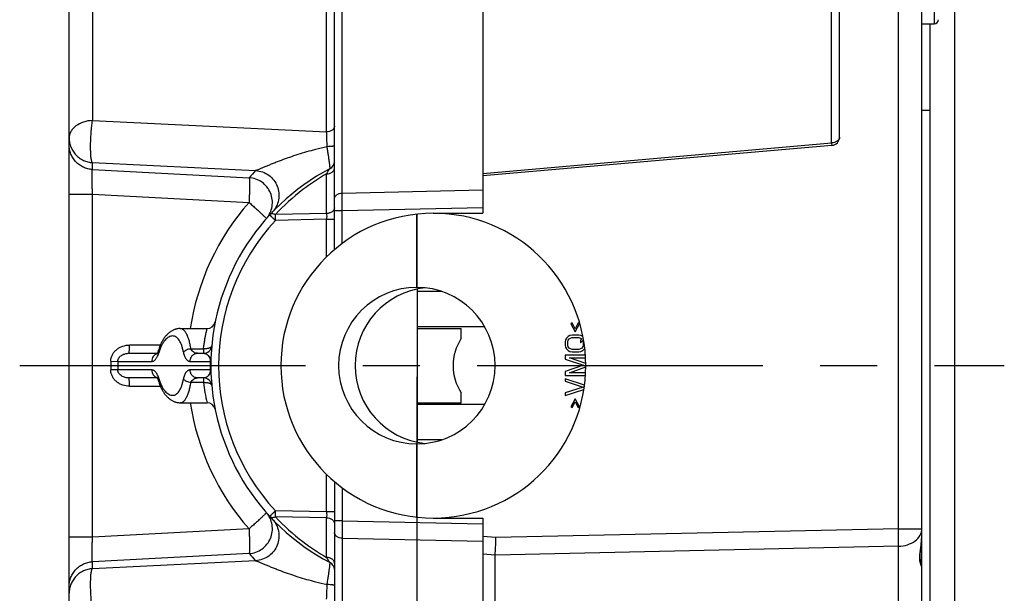
# Model space of a CAD drawing. Units: millimetres. Extents: x -3 to 844, y 0 to 594.
# Drawn here: x 32 to 92, y 389 to 424 of the extents above; entities that cross this region are included whole.
import ezdxf

# ---------------------------------------------------------------- set-up
doc = ezdxf.new("R2010")
doc.units = ezdxf.units.MM
doc.header["$LTSCALE"] = 46.255
doc.linetypes.add('CENTER', pattern=[0.6, 0.375, -0.075, 0.075, -0.075])
doc.layers.get('0').update_dxf_attribs({"linetype": 'CONTINUOUS'})
for name, color, linetype in [('AUSSENLASCHEDXF_CONTINUOUS_LINE', 7, 'CONTINUOUS'), ('BOLZEN_50_QMDXF_CONTINUOUS_LINE', 7, 'CONTINUOUS'), ('DECKEL_OHNE_DXF_CONTINUOUS_LINE', 7, 'CONTINUOUS'), ('DICHTSCHEIBEDXF_CONTINUOUS_LINE', 7, 'CONTINUOUS'), ('FORMDICHTUNGDXF_CONTINUOUS_LINE', 7, 'CONTINUOUS'), ('KASTEN-GEFRADXF_CONTINUOUS_LINE', 7, 'CONTINUOUS'), ('M-RAPIDBOX-HT_DXF_AXIS', 7, 'CONTINUOUS'), ('M-RAPIDBOX-HT_DXF_DIMENSION', 7, 'CONTINUOUS'), ('MANTELMUTTERDXF_CONTINUOUS_LINE', 7, 'CONTINUOUS'), ('SCHLITZKLEMMDXF_CONTINUOUS_LINE', 7, 'CONTINUOUS')]:
    doc.layers.add(name, color=color, linetype=linetype)
doc.styles.get("Standard").update_dxf_attribs({"font": 'txt', "width": 0.7})
doc.dimstyles.new('DIMSTYLE_1', dxfattribs={"dimtxt": 2.5, "dimasz": 3.5, "dimexe": 1.5, "dimexo": 0, "dimtad": 1, "dimdec": 3, "dimlfac": 2, "dimdsep": 46, "dimtxsty": 'Standard', "dimblk": '_FILLED', "dimblk1": '_FILLED', "dimblk2": '_FILLED', "dimcen": 0.09, "dimclrt": 5, "dimadec": 3, "dimazin": 2, "dimtp": 0.3, "dimtm": 0.3, "dimtfac": 1, "dimtdec": 3, "dimtofl": 0, "dimtmove": 0, "dimatfit": 3, "dimldrblk": '_FILLED', "dimfxl": 1, "dimtolj": 1, "dimarcsym": 0})

# ---------------------------------------------------------------- blocks, each defined once
blk = doc.blocks.new('_FILLED')
at = {"color": 0, "linetype": 'ByBlock'}
blk.add_solid([(0, 0), (-1, 0.125), (-1, -0.125)], dxfattribs=at)
blk = doc.blocks.new('*D2')
at = {"layer": 'M-RAPIDBOX-HT_DXF_DIMENSION', "color": 2, "linetype": 'Continuous', "transparency": 16777216}
for p, q in [((56.251, 402.372), (56.251, 334.392)), ((88.901, 358.054), (88.901, 334.392)), ((56.251, 335.892), (72.576, 335.892)), ((88.901, 335.892), (72.576, 335.892))]:
    blk.add_line(p, q, dxfattribs=at)
at = {"layer": 'M-RAPIDBOX-HT_DXF_DIMENSION', "color": 2, "linetype": 'Continuous', "transparency": 16777216, "xscale": 3.5, "yscale": 3.5, "zscale": 3.5, "rotation": 180}
blk.add_blockref('_FILLED', (56.251, 335.892), dxfattribs=at)
at = {"layer": 'M-RAPIDBOX-HT_DXF_DIMENSION', "color": 2, "linetype": 'Continuous', "transparency": 16777216, "xscale": 3.5, "yscale": 3.5, "zscale": 3.5}
blk.add_blockref('_FILLED', (88.901, 335.892), dxfattribs=at)
at = {"layer": 'M-RAPIDBOX-HT_DXF_DIMENSION', "color": 5, "linetype": 'Continuous', "transparency": 16777216, "insert": (72.576, 339.017), "char_height": 2.5, "width": 10.44643, "attachment_point": 2, "line_spacing_factor": 0.9}
blk.add_mtext('65.3', dxfattribs=at)

msp = doc.modelspace()

# ---------------------------------------------------------------- linework, layer by layer
at = {"layer": 'AUSSENLASCHEDXF_CONTINUOUS_LINE', "color": 3, "linetype": 'Continuous'}
msp.add_line((88.90107, 343.05447), (88.90107, 463.05447), dxfattribs=at)
at = {"layer": 'AUSSENLASCHEDXF_CONTINUOUS_LINE', "color": 7, "linetype": 'Continuous'}
msp.add_line((87.40107, 343.05447), (87.40107, 423.80447), dxfattribs=at)
at = {"layer": 'BOLZEN_50_QMDXF_CONTINUOUS_LINE', "color": 7, "linetype": 'Continuous'}
for p, q in [((56.30107, 405.30447), (58.95107, 405.30447)), ((58.95107, 404.71278), (58.95107, 405.30447)), ((58.95107, 400.80447), (58.95107, 401.39616)), ((56.30107, 400.80447), (58.95107, 400.80447))]:
    msp.add_line(p, q, dxfattribs=at)
msp.add_arc((61.45107, 403.05447), 3, 146.4426902, 213.5573098, dxfattribs=at)
at = {"layer": 'DECKEL_OHNE_DXF_CONTINUOUS_LINE', "color": 7, "linetype": 'Continuous'}
for p, q in [((51.25107, 410.09454), (51.25107, 444.40832)), ((35.15107, 365.72792), (35.15107, 440.38103)), ((60.25107, 436.05447), (60.25107, 412.30447)), ((57.25107, 412.30447), (60.25107, 412.30447)), ((41.87632, 405.30447), (43.52381, 405.30447)), ((38.78425, 403.80447), (40.50297, 403.80447)), ((42.94187, 403.80447), (43.30698, 403.80447)), ((40.50297, 402.30447), (38.78425, 402.30447)), ((43.30698, 402.30447), (42.94187, 402.30447)), ((43.80492, 401.84987), (43.80498, 401.84911)), ((41.87632, 400.80447), (43.52381, 400.80447)), ((51.25107, 396.01441), (51.25107, 361.56183)), ((57.25107, 393.80447), (60.25107, 393.80447)), ((60.25107, 393.80447), (60.25107, 370.05447))]:
    msp.add_line(p, q, dxfattribs=at)
at = {"layer": 'DECKEL_OHNE_DXF_CONTINUOUS_LINE', "color": 9, "linetype": 'Continuous'}
for p, q in [((36.57256, 441.44023), (36.57256, 417.93348)), ((50.77723, 417.23886), (50.77723, 434.92947)), ((51.7249, 413.53312), (51.7249, 429.70693)), ((36.57256, 417.93348), (50.77723, 417.23886)), ((36.56878, 414.95651), (36.56878, 415.37838)), ((36.56878, 415.37838), (46.47032, 414.89418)), ((36.56878, 414.95651), (46.07145, 414.45849)), ((50.77723, 412.28993), (50.77723, 414.69593)), ((51.7249, 413.53312), (60.25107, 413.71821)), ((35.15107, 413.46021), (36.57256, 413.46021)), ((36.57256, 392.64873), (36.57256, 413.46021)), ((36.57256, 413.46021), (46.06773, 412.96259)), ((50.77723, 412.28993), (47.66994, 412.22248)), ((51.25107, 412.47392), (51.7249, 412.47392)), ((51.7249, 412.47391), (60.25107, 412.659)), ((51.7249, 410.47229), (51.7249, 412.47391)), ((50.77723, 411.93686), (47.66995, 411.86941)), ((50.77723, 409.66144), (50.77723, 411.93686)), ((50.77723, 411.93686), (51.25107, 411.93686)), ((41.88013, 405.30445), (41.87633, 405.30447)), ((40.68859, 404.30447), (38.81041, 404.30447)), ((42.53839, 404.0772), (43.30698, 404.0772)), ((43.30698, 404.0772), (43.30698, 403.80447)), ((37.67531, 403.31655), (38.1008, 403.31051)), ((42.49024, 403.31236), (43.70524, 403.31308)), ((43.70524, 403.31309), (43.75353, 403.31217)), ((38.1008, 402.79843), (37.67531, 402.79239)), ((38.1008, 403.31051), (40.16464, 403.31126)), ((40.16464, 402.79769), (38.1008, 402.79843)), ((43.70524, 402.79585), (42.49024, 402.79658)), ((43.75353, 402.79677), (43.70524, 402.79585)), ((43.30698, 402.30447), (43.30698, 402.03174)), ((38.81041, 401.80447), (40.68859, 401.80447)), ((43.30698, 402.03174), (42.53839, 402.03174)), ((41.87633, 400.80447), (41.88013, 400.8045)), ((50.77723, 394.17208), (50.77723, 396.44751)), ((51.7249, 395.63666), (51.7249, 393.63503)), ((50.77723, 394.17208), (47.66996, 394.23953)), ((50.77723, 393.81901), (47.66996, 393.88647)), ((51.25107, 394.17208), (50.77723, 394.17208)), ((50.77723, 391.41302), (50.77723, 393.81901)), ((51.7249, 393.63503), (51.25107, 393.63503)), ((51.7249, 393.63503), (60.25107, 393.44994)), ((36.57256, 392.64873), (35.15107, 392.64873)), ((46.06773, 393.14635), (36.57256, 392.64873)), ((51.7249, 392.57582), (51.7249, 376.40202)), ((51.7249, 392.57582), (60.25107, 392.39073)), ((46.07152, 391.65045), (36.56878, 391.15244)), ((46.47032, 391.21476), (36.56878, 390.73057)), ((36.56878, 390.73057), (36.56878, 391.15244))]:
    msp.add_line(p, q, dxfattribs=at)
at = {"layer": 'DECKEL_OHNE_DXF_CONTINUOUS_LINE', "color": 7, "linetype": 'Continuous'}
for points in [[(41.87633, 405.30447), (41.85846, 405.30429), (41.82401, 405.30295), (41.78946, 405.30029), (41.75477, 405.29629), (41.71995, 405.29093), (41.68499, 405.28419), (41.64987, 405.27604), (41.6146, 405.26644), (41.57916, 405.25535), (41.54359, 405.24275), (41.50791, 405.2286), (41.47216, 405.21286), (41.43638, 405.19551), (41.40058, 405.17652), (41.36479, 405.15584), (41.32905, 405.13346), (41.29338, 405.10934), (41.25788, 405.08348), (41.22262, 405.05592), (41.18769, 405.02666), (41.15315, 404.99576), (41.11906, 404.96323), (41.08549, 404.92911), (41.05249, 404.89346), (41.0201, 404.85632), (40.98841, 404.81778), (40.95748, 404.77792), (40.92736, 404.73685), (40.89813, 404.69469), (40.86982, 404.65155), (40.84251, 404.60758), (40.81618, 404.56283), (40.79085, 404.51737), (40.76648, 404.47124), (40.74307, 404.42448), (40.72062, 404.37714), (40.69912, 404.32925), (40.67855, 404.28085), (40.65892, 404.232), (40.64021, 404.18273), (40.62242, 404.13309), (40.60555, 404.08313), (40.58958, 404.03287), (40.57393, 403.98051)], [(40.57393, 403.98051), (40.56879, 403.96378), (40.56359, 403.94764), (40.55835, 403.93211), (40.55309, 403.91721), (40.54781, 403.90294), (40.54255, 403.88932), (40.53731, 403.87637), (40.53212, 403.86409), (40.52701, 403.85249), (40.52198, 403.84157), (40.51706, 403.83136), (40.51228, 403.82184), (40.50766, 403.81302), (40.50322, 403.8049), (40.49898, 403.79747), (40.49496, 403.79074), (40.49119, 403.78468), (40.48768, 403.77928), (40.48446, 403.77454), (40.48154, 403.77044), (40.47896, 403.76697), (40.47673, 403.76411), (40.47489, 403.76184), (40.47344, 403.76015), (40.47242, 403.75901), (40.4719, 403.75845)], [(40.47208, 402.35033), (40.47178, 402.35062), (40.47186, 402.35053), (40.47244, 402.34992), (40.47346, 402.34877), (40.47492, 402.34706), (40.47678, 402.34478), (40.47902, 402.3419), (40.48161, 402.33841), (40.48453, 402.33429), (40.48776, 402.32953), (40.49128, 402.32412), (40.49506, 402.31804), (40.49909, 402.31128), (40.50334, 402.30383), (40.50779, 402.29568), (40.51243, 402.28683), (40.51721, 402.27728), (40.52214, 402.26703), (40.52717, 402.25609), (40.5323, 402.24446), (40.53749, 402.23214), (40.54273, 402.21915), (40.548, 402.2055), (40.55328, 402.1912), (40.55855, 402.17626), (40.56379, 402.16069), (40.56899, 402.14452), (40.57413, 402.12775), (40.58937, 402.07677)], [(40.58937, 402.07677), (40.60531, 402.02653), (40.62217, 401.97657), (40.63994, 401.92694), (40.65863, 401.87768), (40.67824, 401.82883), (40.69879, 401.78044), (40.72028, 401.73254), (40.74272, 401.68519), (40.76611, 401.63843), (40.79045, 401.5923), (40.81578, 401.54683), (40.84209, 401.50207), (40.86938, 401.45809), (40.89767, 401.41494), (40.92688, 401.37276), (40.95698, 401.33168), (40.9879, 401.2918), (41.01958, 401.25324), (41.05194, 401.21609), (41.08493, 401.18042), (41.11849, 401.14628), (41.15257, 401.11373), (41.18709, 401.0828), (41.22202, 401.05352), (41.25726, 401.02593), (41.29275, 401.00005), (41.32842, 400.97589), (41.36415, 400.95348), (41.39994, 400.93278), (41.43574, 400.91376), (41.47152, 400.89638), (41.50727, 400.88062), (41.54295, 400.86643), (41.57851, 400.85381), (41.61395, 400.84269), (41.64922, 400.83307), (41.68434, 400.82489), (41.71931, 400.81812), (41.75413, 400.81274), (41.78881, 400.80872), (41.82336, 400.80603), (41.85781, 400.80466), (41.87633, 400.80447)]]:
    msp.add_lwpolyline(points, dxfattribs=at)
at = {"layer": 'DECKEL_OHNE_DXF_CONTINUOUS_LINE', "color": 9, "linetype": 'Continuous'}
for centre, radius, start, end in [((55.79351, 394.27201), 22.62888, 102.7251168, 104.5659081), ((57.38395, 404.50222), 15.06984, 136.4025994, 138.6486039), ((57.22517, 403.40717), 13.00046, 119.7342358, 127.3863228), ((57.22702, 403.40513), 13.0032, 127.3873243, 137.3053899), ((57.32958, 403.05447), 15.00001, 138.6588239, 171.3728301), ((57.22489, 403.05447), 12.99999, 137.3069338, 222.6932079), ((43.70245, 404.26904), 0.10295, 350.0460213, 354.8697688), ((56.79054, 403.05447), 19.11703, 179.2145068, 180.7855107), ((57.25107, 403.05447), 13.5483, 178.9062656, 181.0937769), ((56.76452, 403.05447), 18.66548, 179.2140397, 180.7859616), ((52.78447, 403.07341), 9.53456, 186.2721943, 193.7667752), ((43.70239, 401.83991), 0.10301, 5.5505067, 9.953763), ((43.70283, 401.83996), 0.10256, 5.122526, 5.546164), ((57.32958, 403.05447), 15.00001, 188.6271698, 221.3411765), ((57.22469, 402.70115), 12.99967, 222.6929741, 232.6136786), ((57.22552, 402.7023), 13.00109, 232.6138978, 240.2656076), ((57.32297, 401.54886), 14.98578, 221.3395476, 223.5979691), ((55.75629, 411.68363), 22.47114, 255.4276299, 257.2813437)]:
    msp.add_arc(centre, radius, start, end, dxfattribs=at)
at = {"layer": 'DECKEL_OHNE_DXF_CONTINUOUS_LINE', "color": 7, "linetype": 'Continuous'}
for centre, radius, start, end in [((50.75107, 415.45407), 0.5, 297.664005, 0.0000018), ((57.25107, 403.05447), 13.5, 117.6640037, 242.3359964), ((57.25107, 403.05447), 9.25, 90, 270), ((43.52381, 405.80447), 0.5, 270.0000003, 348.6718129), ((43.30698, 404.30447), 0.5, 270, 354.8774839), ((43.30698, 401.80447), 0.5, 5.1225161, 90.0000001), ((43.52381, 400.30447), 0.5, 11.3281871, 89.9999997), ((50.75107, 390.65488), 0.5, 2.2262858, 62.3359958)]:
    msp.add_arc(centre, radius, start, end, dxfattribs=at)
at = {"layer": 'DECKEL_OHNE_DXF_CONTINUOUS_LINE', "color": 9, "linetype": 'Continuous'}
for points, knots in [([(36.57256, 417.93348), (36.38676, 417.9266), (36.02908, 417.86671), (35.62895, 417.67229), (35.38534, 417.4553), (35.25248, 417.27514), (35.1699, 417.07915), (35.15107, 416.94158), (35.15107, 416.87427)], [0, 0, 0, 0, 0.28730288, 0.55296456, 0.67460469, 0.78844378, 0.89599344, 1, 1, 1, 1]), ([(36.56878, 415.37838), (36.56394, 415.38064), (36.55423, 415.38906), (36.54243, 415.40735), (36.53111, 415.43284), (36.51545, 415.48077), (36.49884, 415.55879), (36.48279, 415.67242), (36.46997, 415.81073), (36.45692, 416.03579), (36.45174, 416.35435), (36.46061, 416.76197), (36.48396, 417.17886), (36.51984, 417.57087), (36.55312, 417.81936), (36.57256, 417.93348)], [0, 0, 0, 0, 0.00621435, 0.01448557, 0.02521292, 0.03854118, 0.07306777, 0.11778737, 0.17195367, 0.23454629, 0.37991803, 0.54230805, 0.70861002, 0.86538006, 1, 1, 1, 1]), ([(51.25107, 417.59193), (51.25107, 417.5695), (51.24479, 417.52364), (51.21726, 417.45831), (51.17298, 417.39826), (51.09178, 417.32593), (50.9584, 417.26112), (50.83917, 417.24116), (50.77723, 417.23886)], [0, 0, 0, 0, 0.10400379, 0.2115507, 0.32538649, 0.44702289, 0.71268405, 1, 1, 1, 1]), ([(50.80896, 416.34507), (50.80562, 416.50637), (50.79752, 416.80439), (50.78491, 417.10228), (50.77723, 417.23886)], [0, 0, 0, 0, 0.5411426, 1, 1, 1, 1]), ([(35.15107, 416.87427), (35.15107, 416.77979), (35.16908, 416.59031), (35.24915, 416.31666), (35.37941, 416.06287), (35.55521, 415.83816), (35.77021, 415.65055), (36.01677, 415.50675), (36.28592, 415.41191), (36.47432, 415.38356), (36.56878, 415.37838)], [0, 0, 0, 0, 0.12493029, 0.24987129, 0.37483225, 0.49981954, 0.62483503, 0.74987231, 0.87492899, 1, 1, 1, 1]), ([(36.56878, 414.95651), (36.47432, 414.96169), (36.28591, 414.99004), (36.01675, 415.08489), (35.77019, 415.2287), (35.55519, 415.41631), (35.3794, 415.64102), (35.24915, 415.8948), (35.16908, 416.16845), (35.15107, 416.35792), (35.15107, 416.45241)], [0, 0, 0, 0, 0.12507638, 0.25013912, 0.37517975, 0.5001929, 0.62517708, 0.75013493, 0.87507282, 1, 1, 1, 1]), ([(50.10249, 416.17357), (49.92289, 416.12687), (49.56609, 416.02927), (49.03752, 415.86986), (48.51997, 415.69876), (48.09846, 415.54697), (47.77058, 415.42178), (47.5337, 415.32807), (47.30591, 415.2351), (47.09028, 415.14484), (46.9201, 415.07245), (46.79358, 415.0187), (46.70837, 414.98281), (46.63182, 414.95123), (46.56601, 414.9251), (46.51357, 414.90609), (46.48301, 414.89658), (46.47032, 414.89418)], [0, 0, 0, 0, 0.14441418, 0.28782812, 0.4295889, 0.56856826, 0.63643019, 0.70270486, 0.7668113, 0.82788897, 0.88461489, 0.91072948, 0.93487307, 0.95656265, 0.97517942, 0.9899536, 1, 1, 1, 1]), ([(51.25107, 416.40228), (51.25107, 416.39785), (51.24321, 416.39143), (51.23168, 416.38618), (51.2172, 416.38121), (51.19918, 416.37657), (51.16794, 416.37008), (51.1206, 416.36305), (51.05497, 416.35615), (50.94981, 416.34857), (50.86661, 416.34585), (50.80896, 416.34507)], [0, 0, 0, 0, 0.02941094, 0.05474234, 0.08809403, 0.12951217, 0.17881911, 0.29974563, 0.44734784, 0.61698905, 1, 1, 1, 1]), ([(50.98321, 415.01123), (50.98408, 415.01168), (50.98517, 415.01479), (50.98597, 415.02033), (50.9864, 415.02931), (50.98634, 415.04122), (50.98579, 415.05629), (50.98426, 415.08244), (50.98091, 415.12251), (50.97514, 415.17912), (50.96737, 415.24666), (50.9577, 415.32445), (50.94621, 415.41171), (50.93306, 415.50761), (50.91287, 415.65024), (50.88457, 415.84338), (50.84776, 416.08872), (50.8221, 416.25818), (50.80896, 416.34507)], [0, 0, 0, 0, 0.00218207, 0.00646392, 0.01302895, 0.02190789, 0.03309654, 0.04657508, 0.08027218, 0.12266642, 0.17332211, 0.23172206, 0.2972853, 0.36938336, 0.44735489, 0.61818161, 0.80423314, 1, 1, 1, 1]), ([(36.57256, 413.46021), (36.56766, 413.55462), (36.55891, 413.74015), (36.54888, 414.01021), (36.5424, 414.26059), (36.54001, 414.45267), (36.54027, 414.58964), (36.54143, 414.67754), (36.54355, 414.75437), (36.54661, 414.81941), (36.55049, 414.87216), (36.55521, 414.91208), (36.55995, 414.93735), (36.5647, 414.95067), (36.56731, 414.95511), (36.56878, 414.95651)], [0, 0, 0, 0, 0.18910412, 0.37151106, 0.54057541, 0.69008141, 0.75574934, 0.8145419, 0.86593221, 0.90947228, 0.94480217, 0.97166564, 0.9899544, 0.99594682, 1, 1, 1, 1]), ([(46.47032, 414.89418), (46.61176, 414.88611), (46.89401, 414.82921), (47.27528, 414.62898), (47.5856, 414.32986), (47.7996, 413.95587), (47.90023, 413.53706), (47.87925, 413.107), (47.73864, 412.70057), (47.57189, 412.46635), (47.47434, 412.36391)], [0, 0, 0, 0, 0.12502797, 0.25011128, 0.37521454, 0.50029607, 0.62532103, 0.75027237, 0.87515622, 1, 1, 1, 1]), ([(50.77723, 414.69593), (50.83917, 414.69822), (50.9584, 414.71818), (51.09178, 414.78299), (51.17298, 414.85532), (51.21726, 414.91538), (51.24479, 414.98071), (51.25107, 415.02656), (51.25107, 415.04899)], [0, 0, 0, 0, 0.28731596, 0.55297713, 0.6746135, 0.7884493, 0.89599618, 1, 1, 1, 1]), ([(50.98321, 415.01123), (50.9752, 415.00703), (50.95899, 414.9938), (50.93599, 414.96818), (50.91141, 414.93519), (50.87553, 414.88059), (50.82982, 414.80051), (50.79508, 414.73239), (50.77723, 414.69593)], [0, 0, 0, 0, 0.07141138, 0.16301794, 0.27210114, 0.39592986, 0.67922274, 1, 1, 1, 1]), ([(46.07151, 414.45849), (46.07298, 414.45694), (46.07558, 414.45226), (46.08033, 414.43845), (46.08508, 414.41264), (46.08981, 414.37213), (46.09369, 414.31891), (46.09674, 414.25354), (46.09886, 414.17656), (46.10002, 414.08865), (46.10028, 413.95198), (46.0979, 413.7605), (46.09143, 413.51098), (46.08141, 413.24176), (46.07265, 413.05678), (46.06773, 412.96259)], [0, 0, 0, 0, 0.00426879, 0.01049681, 0.02924908, 0.05652348, 0.09218359, 0.13595499, 0.1874685, 0.2462754, 0.31185642, 0.46095009, 0.62943595, 0.81128937, 1, 1, 1, 1]), ([(47.11541, 411.97178), (47.20726, 412.07618), (47.36247, 412.31216), (47.48781, 412.71569), (47.49699, 413.13861), (47.38905, 413.54776), (47.1725, 413.91147), (46.86402, 414.20153), (46.48796, 414.39541), (46.21054, 414.45057), (46.07151, 414.45849)], [0, 0, 0, 0, 0.12485332, 0.24974302, 0.37469435, 0.49971381, 0.62478712, 0.74988365, 0.87496571, 1, 1, 1, 1]), ([(51.25107, 413.18005), (51.25107, 413.20249), (51.25734, 413.24834), (51.28487, 413.31367), (51.32915, 413.37373), (51.41035, 413.44606), (51.54373, 413.51087), (51.66296, 413.53083), (51.7249, 413.53312)], [0, 0, 0, 0, 0.10400379, 0.2115507, 0.32538649, 0.44702289, 0.71268405, 1, 1, 1, 1]), ([(51.7249, 412.47391), (51.72352, 412.66498), (51.72213, 413.01805), (51.72325, 413.37113), (51.7249, 413.53312)], [0, 0, 0, 0, 0.54115653, 1, 1, 1, 1]), ([(46.06773, 412.96259), (46.10339, 412.93098), (46.17442, 412.86834), (46.31265, 412.74503), (46.47664, 412.59743), (46.6326, 412.45479), (46.74664, 412.34892), (46.82249, 412.2777), (46.89072, 412.21275), (46.95071, 412.15469), (47.00192, 412.10403), (47.04388, 412.06129), (47.0763, 412.02673), (47.09877, 412.00107), (47.11126, 411.98446), (47.11579, 411.97594), (47.11607, 411.97254), (47.11541, 411.97178)], [0, 0, 0, 0, 0.09896704, 0.19665556, 0.38464598, 0.55711353, 0.63553273, 0.70777101, 0.77316985, 0.83113444, 0.8811397, 0.92273657, 0.95555984, 0.97934157, 0.99395663, 0.9979157, 1, 1, 1, 1]), ([(51.25107, 412.643), (51.25107, 412.62056), (51.24479, 412.57471), (51.21726, 412.50938), (51.17298, 412.44933), (51.09178, 412.377), (50.9584, 412.31219), (50.83917, 412.29223), (50.77723, 412.28993)], [0, 0, 0, 0, 0.10400382, 0.2115507, 0.3253865, 0.44702287, 0.71268404, 1, 1, 1, 1]), ([(50.77723, 412.28993), (50.77889, 412.23597), (50.78, 412.11826), (50.77861, 412.00056), (50.77723, 411.93686)], [0, 0, 0, 0, 0.4586725, 1, 1, 1, 1]), ([(47.32863, 412.20845), (47.32798, 412.20775), (47.3301, 412.20388), (47.33363, 412.19879), (47.34126, 412.18957), (47.35162, 412.17795), (47.36531, 412.16326), (47.38195, 412.14595), (47.40149, 412.12608), (47.43263, 412.09495), (47.47724, 412.05128), (47.53649, 411.99443), (47.60154, 411.93295), (47.64681, 411.8909), (47.66996, 411.86941)], [0, 0, 0, 0, 0.00591378, 0.02055744, 0.04435788, 0.07719832, 0.11881187, 0.16883343, 0.22681378, 0.2922275, 0.44290907, 0.61538956, 0.80337502, 1, 1, 1, 1]), ([(47.66996, 412.22248), (47.63649, 412.23733), (47.57114, 412.25994), (47.4747, 412.27127), (47.3903, 412.25636), (47.34526, 412.22648), (47.32863, 412.20845)], [0, 0, 0, 0, 0.30341185, 0.56882688, 0.79673127, 1, 1, 1, 1]), ([(47.66996, 411.86941), (47.66858, 411.93308), (47.66719, 412.05077), (47.66831, 412.16849), (47.66996, 412.22248)], [0, 0, 0, 0, 0.54106281, 1, 1, 1, 1]), ([(42.53839, 404.0772), (42.52512, 404.1677), (42.49536, 404.34023), (42.43744, 404.58307), (42.36858, 404.79539), (42.28944, 404.97398), (42.20071, 405.11667), (42.10267, 405.22206), (41.99514, 405.28832), (41.91723, 405.30399), (41.88013, 405.30445)], [0, 0, 0, 0, 0.18508664, 0.3540369, 0.50475314, 0.63614505, 0.74838195, 0.84328864, 0.92493005, 1, 1, 1, 1]), ([(43.30698, 404.0772), (43.31666, 404.16551), (43.33753, 404.33401), (43.37364, 404.57261), (43.40559, 404.75409), (43.43065, 404.88399), (43.44789, 404.969), (43.46399, 405.04507), (43.47866, 405.11182), (43.49161, 405.16892), (43.50124, 405.21033), (43.50788, 405.23841), (43.51198, 405.25563), (43.51549, 405.27023), (43.51839, 405.28221), (43.52041, 405.29055), (43.52172, 405.29589), (43.52244, 405.29891), (43.52305, 405.30121), (43.52336, 405.30296), (43.52378, 405.30383), (43.52371, 405.30442), (43.52381, 405.30447)], [0, 0, 0, 0, 0.21371085, 0.40835816, 0.58040791, 0.65692949, 0.72659962, 0.78905615, 0.84396023, 0.89100053, 0.9298988, 0.94621832, 0.96041604, 0.97246917, 0.98235818, 0.99006678, 0.99309925, 0.99558211, 0.99751434, 0.99889504, 0.9997237, 1, 1, 1, 1]), ([(41.43133, 404.85555), (41.39248, 404.8558), (41.31111, 404.84383), (41.1927, 404.79246), (41.07656, 404.70944), (40.96443, 404.59612), (40.85825, 404.45368), (40.7221, 404.21672), (40.64624, 404.01487), (40.60556, 403.87211)], [0, 0, 0, 0, 0.08564112, 0.17850921, 0.28211406, 0.39849597, 0.52862711, 0.67271293, 1, 1, 1, 1]), ([(42.08734, 403.87435), (42.07413, 403.9472), (42.0444, 404.08626), (41.98653, 404.2815), (41.91751, 404.45213), (41.83795, 404.59546), (41.74855, 404.70954), (41.64989, 404.79289), (41.54311, 404.84386), (41.46792, 404.85531), (41.43133, 404.85555)], [0, 0, 0, 0, 0.17530138, 0.33637885, 0.48156101, 0.61026994, 0.72327478, 0.8229394, 0.91335011, 1, 1, 1, 1]), ([(37.67531, 403.31655), (37.67626, 403.38588), (37.69475, 403.52484), (37.76961, 403.72073), (37.8854, 403.89545), (38.03416, 404.04272), (38.20804, 404.1591), (38.46254, 404.27055), (38.67223, 404.30447), (38.81041, 404.30447)], [0, 0, 0, 0, 0.12511009, 0.25022239, 0.37533538, 0.50044601, 0.62555161, 0.75065123, 1, 1, 1, 1]), ([(38.78425, 403.80447), (38.78542, 403.80447), (38.78787, 403.80838), (38.78975, 403.81532), (38.79228, 403.82756), (38.79452, 403.84394), (38.79681, 403.86491), (38.79989, 403.90101), (38.8032, 403.95542), (38.80632, 404.03022), (38.80865, 404.11557), (38.81009, 404.20817), (38.81041, 404.27196), (38.81041, 404.30447)], [0, 0, 0, 0, 0.00700158, 0.02219666, 0.04643787, 0.07968787, 0.12169678, 0.17209383, 0.29610275, 0.44704066, 0.61915323, 0.80585689, 1, 1, 1, 1]), ([(40.60555, 403.87209), (40.59262, 403.89073), (40.57704, 403.92038), (40.57147, 403.96202), (40.57413, 403.98108), (40.5767, 403.98991)], [0, 0, 0, 0, 0.54503015, 0.77923087, 1, 1, 1, 1]), ([(42.53839, 404.0772), (42.49104, 404.07012), (42.39932, 404.05035), (42.27254, 404.00515), (42.16665, 403.94821), (42.1089, 403.90002), (42.08735, 403.87431)], [0, 0, 0, 0, 0.28553592, 0.55781628, 0.79994103, 1, 1, 1, 1]), ([(42.94187, 403.80447), (42.90243, 403.80447), (42.82191, 403.81511), (42.70682, 403.86449), (42.60372, 403.95102), (42.55545, 404.03195), (42.53839, 404.0772)], [0, 0, 0, 0, 0.229255, 0.46572807, 0.71886656, 1, 1, 1, 1]), ([(43.80385, 404.25124), (43.80134, 404.23693), (43.78917, 404.20738), (43.75458, 404.16972), (43.70535, 404.1374), (43.65507, 404.11609), (43.60914, 404.10182), (43.55712, 404.08917), (43.48694, 404.07834), (43.39839, 404.07324), (43.33772, 404.075), (43.30698, 404.0772)], [0, 0, 0, 0, 0.07763316, 0.16587677, 0.26959879, 0.39014173, 0.45650038, 0.52653597, 0.67608331, 0.83529609, 1, 1, 1, 1]), ([(38.1008, 403.31051), (38.10147, 403.35078), (38.11643, 403.43113), (38.17337, 403.53745), (38.25341, 403.62474), (38.37843, 403.71518), (38.55736, 403.78634), (38.70901, 403.80447), (38.78425, 403.80447)], [0, 0, 0, 0, 0.13043789, 0.25919316, 0.38583759, 0.51070451, 0.75633956, 1, 1, 1, 1]), ([(40.16464, 403.31126), (40.1862, 403.31127), (40.23105, 403.31808), (40.29565, 403.34755), (40.3577, 403.39528), (40.41657, 403.46039), (40.47172, 403.54206), (40.54253, 403.67777), (40.58265, 403.79173), (40.60556, 403.87211)], [0, 0, 0, 0, 0.08553399, 0.17697544, 0.27877701, 0.39384286, 0.52365801, 0.66854956, 1, 1, 1, 1]), ([(40.49131, 403.78495), (40.44478, 403.77012), (40.355, 403.72288), (40.24981, 403.61105), (40.18169, 403.46925), (40.16528, 403.36409), (40.16464, 403.31126)], [0, 0, 0, 0, 0.23948286, 0.48642922, 0.74087205, 1, 1, 1, 1]), ([(42.08734, 403.87435), (42.10201, 403.79351), (42.13239, 403.67854), (42.19468, 403.54198), (42.24551, 403.46027), (42.30143, 403.3954), (42.3615, 403.34804), (42.42482, 403.31895), (42.46895, 403.31235), (42.49024, 403.31236)], [0, 0, 0, 0, 0.33261983, 0.47724076, 0.60646606, 0.72090741, 0.82231305, 0.91380625, 1, 1, 1, 1]), ([(42.49024, 403.31236), (42.49115, 403.37648), (42.51517, 403.50387), (42.59893, 403.64133), (42.69087, 403.72396), (42.76897, 403.76982), (42.85368, 403.79809), (42.91262, 403.80447), (42.94187, 403.80447)], [0, 0, 0, 0, 0.26092469, 0.51512861, 0.6392085, 0.76098778, 0.8809819, 1, 1, 1, 1]), ([(43.30698, 403.80447), (43.34487, 403.80447), (43.42395, 403.79337), (43.54219, 403.73326), (43.67405, 403.58107), (43.7076, 403.4175), (43.70524, 403.31309)], [0, 0, 0, 0, 0.16163114, 0.33486192, 0.55446881, 1, 1, 1, 1]), ([(38.81041, 401.80447), (38.67223, 401.80447), (38.46254, 401.8384), (38.20804, 401.94985), (38.03416, 402.06623), (37.8854, 402.21349), (37.76961, 402.38821), (37.69475, 402.5841), (37.67626, 402.72307), (37.67531, 402.79239)], [0, 0, 0, 0, 0.24934877, 0.37444839, 0.49955399, 0.62466462, 0.74977762, 0.87488992, 1, 1, 1, 1]), ([(38.78425, 402.30447), (38.70901, 402.30447), (38.55736, 402.3226), (38.37843, 402.39376), (38.25341, 402.4842), (38.17337, 402.57149), (38.11643, 402.67782), (38.10147, 402.75816), (38.1008, 402.79843)], [0, 0, 0, 0, 0.24366044, 0.48929549, 0.61416241, 0.74080684, 0.86956211, 1, 1, 1, 1]), ([(40.60556, 402.23685), (40.58265, 402.31722), (40.54253, 402.43118), (40.47172, 402.56689), (40.41656, 402.64856), (40.3577, 402.71367), (40.29565, 402.7614), (40.23105, 402.79087), (40.1862, 402.79768), (40.16464, 402.79769)], [0, 0, 0, 0, 0.33145004, 0.47634131, 0.60615626, 0.72122204, 0.82302367, 0.91446535, 1, 1, 1, 1]), ([(40.16464, 402.79768), (40.16528, 402.74486), (40.18169, 402.6397), (40.24981, 402.49789), (40.355, 402.38606), (40.44479, 402.33882), (40.49131, 402.32399)], [0, 0, 0, 0, 0.25912801, 0.51357085, 0.76051718, 1, 1, 1, 1]), ([(42.49024, 402.79658), (42.46895, 402.79659), (42.42482, 402.78999), (42.3615, 402.76091), (42.30144, 402.71355), (42.24552, 402.64868), (42.19469, 402.56698), (42.1324, 402.43043), (42.10201, 402.31547), (42.08735, 402.23463)], [0, 0, 0, 0, 0.08619486, 0.17768905, 0.2790952, 0.39353651, 0.52276131, 0.66738138, 1, 1, 1, 1]), ([(42.94187, 402.30447), (42.91262, 402.30447), (42.85368, 402.31085), (42.76897, 402.33912), (42.69087, 402.38498), (42.59893, 402.46761), (42.51517, 402.60508), (42.49115, 402.73246), (42.49024, 402.79658)], [0, 0, 0, 0, 0.1190181, 0.23901222, 0.3607915, 0.48487139, 0.73907531, 1, 1, 1, 1]), ([(43.70524, 402.79585), (43.7076, 402.69144), (43.67405, 402.52787), (43.54219, 402.37568), (43.42395, 402.31557), (43.34487, 402.30447), (43.30698, 402.30447)], [0, 0, 0, 0, 0.44553123, 0.6651381, 0.83836889, 1, 1, 1, 1]), ([(38.81041, 401.80447), (38.81041, 401.83699), (38.81009, 401.90077), (38.80865, 401.99337), (38.80632, 402.07872), (38.8032, 402.15353), (38.79989, 402.20794), (38.79681, 402.24403), (38.79452, 402.265), (38.79228, 402.28139), (38.78975, 402.29362), (38.78787, 402.30056), (38.78542, 402.30447), (38.78425, 402.30447)], [0, 0, 0, 0, 0.19414311, 0.38084677, 0.55295934, 0.70389725, 0.82790617, 0.87830322, 0.92031213, 0.95356213, 0.97780334, 0.99299842, 1, 1, 1, 1]), ([(40.5767, 402.11904), (40.57413, 402.12786), (40.57147, 402.14692), (40.57704, 402.18857), (40.59262, 402.21821), (40.60555, 402.23686)], [0, 0, 0, 0, 0.22076912, 0.45496984, 1, 1, 1, 1]), ([(40.60556, 402.23685), (40.64624, 402.09408), (40.72209, 401.89223), (40.85825, 401.65527), (40.96443, 401.51282), (41.07656, 401.39951), (41.1927, 401.31649), (41.31111, 401.26511), (41.39248, 401.25314), (41.43133, 401.25339)], [0, 0, 0, 0, 0.32728751, 0.47137353, 0.60150475, 0.71788665, 0.82149135, 0.91435918, 1, 1, 1, 1]), ([(41.43133, 401.25339), (41.46792, 401.25363), (41.54311, 401.26508), (41.64989, 401.31605), (41.74855, 401.39941), (41.83796, 401.51349), (41.91752, 401.65683), (41.98654, 401.82747), (42.04441, 402.02271), (42.07414, 402.16178), (42.08735, 402.23463)], [0, 0, 0, 0, 0.08664909, 0.17705916, 0.27672348, 0.38972837, 0.51843767, 0.6636204, 0.82469849, 1, 1, 1, 1]), ([(42.08735, 402.23463), (42.1089, 402.20892), (42.16665, 402.16073), (42.27254, 402.1038), (42.39932, 402.0586), (42.49104, 402.03883), (42.53839, 402.03174)], [0, 0, 0, 0, 0.20005899, 0.44218376, 0.71446411, 1, 1, 1, 1]), ([(42.53839, 402.03174), (42.55545, 402.07699), (42.60372, 402.15792), (42.70682, 402.24445), (42.82191, 402.29383), (42.90243, 402.30447), (42.94187, 402.30447)], [0, 0, 0, 0, 0.28113344, 0.53427193, 0.770745, 1, 1, 1, 1]), ([(41.88013, 400.8045), (41.91723, 400.80495), (41.99514, 400.82062), (42.10267, 400.88688), (42.20072, 400.99227), (42.28944, 401.13496), (42.36858, 401.31355), (42.43744, 401.52588), (42.49536, 401.76871), (42.52512, 401.94124), (42.53839, 402.03174)], [0, 0, 0, 0, 0.07506996, 0.15671139, 0.25161808, 0.36385497, 0.49524685, 0.64596307, 0.81491333, 1, 1, 1, 1]), ([(43.30698, 402.03174), (43.33772, 402.03393), (43.39839, 402.03571), (43.48694, 402.0306), (43.55712, 402.01977), (43.60914, 402.00712), (43.65507, 401.99286), (43.70534, 401.97154), (43.75458, 401.93923), (43.78917, 401.90157), (43.80134, 401.87202), (43.80385, 401.85771)], [0, 0, 0, 0, 0.16470538, 0.32391957, 0.47346833, 0.54350462, 0.60986397, 0.73040825, 0.83413154, 0.92237618, 1, 1, 1, 1]), ([(47.11541, 394.13716), (47.11607, 394.1364), (47.11582, 394.133), (47.11309, 394.128), (47.10821, 394.12037), (47.09689, 394.1058), (47.07626, 394.08214), (47.04389, 394.04769), (47.00192, 394.00491), (46.95071, 393.95426), (46.89072, 393.89619), (46.82249, 393.83124), (46.74664, 393.76002), (46.6326, 393.65415), (46.47663, 393.51153), (46.27727, 393.33197), (46.13869, 393.20906), (46.06773, 393.14635)], [0, 0, 0, 0, 0.00209548, 0.00604533, 0.01221804, 0.02067303, 0.0444545, 0.07727729, 0.11887355, 0.16887807, 0.22684181, 0.29223968, 0.36447691, 0.44289495, 0.61535997, 0.80334762, 1, 1, 1, 1]), ([(46.07151, 391.65045), (46.21054, 391.65837), (46.48796, 391.71354), (46.86402, 391.90742), (47.1725, 392.19747), (47.38905, 392.56119), (47.49699, 392.97034), (47.48781, 393.39325), (47.36247, 393.79678), (47.20726, 394.03276), (47.11541, 394.13716)], [0, 0, 0, 0, 0.12503429, 0.25011635, 0.37521288, 0.5002862, 0.62530565, 0.75025698, 0.87514668, 1, 1, 1, 1]), ([(47.66996, 394.23953), (47.64681, 394.21804), (47.60154, 394.17599), (47.53649, 394.11452), (47.47724, 394.05766), (47.43263, 394.01399), (47.40149, 393.98287), (47.38195, 393.96299), (47.36531, 393.94569), (47.35162, 393.93099), (47.34126, 393.91938), (47.33363, 393.91015), (47.3301, 393.90507), (47.32798, 393.9012), (47.32863, 393.9005)], [0, 0, 0, 0, 0.19662498, 0.38461044, 0.55709093, 0.7077725, 0.77318622, 0.83116657, 0.88118813, 0.92280168, 0.95564212, 0.97944256, 0.99408622, 1, 1, 1, 1]), ([(47.32863, 393.9005), (47.34526, 393.88247), (47.3903, 393.85258), (47.4747, 393.83767), (47.57114, 393.84901), (47.63649, 393.87162), (47.66996, 393.88647)], [0, 0, 0, 0, 0.20326863, 0.431173, 0.69658808, 1, 1, 1, 1]), ([(47.66996, 393.88647), (47.66831, 393.94046), (47.66719, 394.05817), (47.66858, 394.17587), (47.66996, 394.23953)], [0, 0, 0, 0, 0.45893719, 1, 1, 1, 1]), ([(50.77723, 394.17208), (50.77861, 394.10838), (50.78, 393.99069), (50.77889, 393.87297), (50.77723, 393.81901)], [0, 0, 0, 0, 0.54132746, 1, 1, 1, 1]), ([(50.77723, 393.81901), (50.83917, 393.81672), (50.9584, 393.79676), (51.09178, 393.73195), (51.17298, 393.65962), (51.21726, 393.59956), (51.24479, 393.53423), (51.25107, 393.48838), (51.25107, 393.46594)], [0, 0, 0, 0, 0.28731596, 0.55297713, 0.6746135, 0.7884493, 0.89599618, 1, 1, 1, 1]), ([(47.47434, 393.74504), (47.57189, 393.64259), (47.73864, 393.40838), (47.87925, 393.00195), (47.90023, 392.57188), (47.7996, 392.15307), (47.5856, 391.77909), (47.27528, 391.47996), (46.89401, 391.27974), (46.61176, 391.22284), (46.47032, 391.21476)], [0, 0, 0, 0, 0.12484378, 0.24972763, 0.37467896, 0.49970393, 0.62478546, 0.74988872, 0.87497203, 1, 1, 1, 1]), ([(51.7249, 393.63503), (51.72352, 393.44397), (51.72213, 393.09089), (51.72325, 392.73782), (51.7249, 392.57582)], [0, 0, 0, 0, 0.54115653, 1, 1, 1, 1]), ([(36.56878, 391.15244), (36.56731, 391.15383), (36.5647, 391.15827), (36.55995, 391.17159), (36.55521, 391.19686), (36.55049, 391.23678), (36.54661, 391.28953), (36.54355, 391.35458), (36.54143, 391.4314), (36.54027, 391.51931), (36.54001, 391.65627), (36.5424, 391.84836), (36.54888, 392.09873), (36.55891, 392.3688), (36.56766, 392.55432), (36.57256, 392.64873)], [0, 0, 0, 0, 0.00405318, 0.0100456, 0.02833436, 0.05519783, 0.09052772, 0.13406778, 0.18545809, 0.24425066, 0.30991859, 0.45942459, 0.62848894, 0.81089588, 1, 1, 1, 1]), ([(46.06773, 393.14635), (46.07265, 393.05217), (46.08141, 392.86717), (46.09143, 392.59795), (46.0979, 392.34843), (46.10028, 392.15695), (46.10002, 392.02027), (46.09886, 391.93237), (46.09674, 391.85539), (46.09369, 391.79002), (46.08981, 391.73681), (46.08508, 391.6963), (46.08033, 391.67049), (46.07558, 391.65668), (46.07298, 391.652), (46.07151, 391.65045)], [0, 0, 0, 0, 0.18871511, 0.37057251, 0.53906141, 0.68815678, 0.75373807, 0.81254417, 0.86405513, 0.90782343, 0.94348061, 0.97075282, 0.98950378, 0.99573137, 1, 1, 1, 1]), ([(51.7249, 392.57582), (51.66296, 392.57812), (51.54373, 392.59808), (51.41035, 392.66289), (51.32915, 392.73522), (51.28487, 392.79527), (51.25734, 392.8606), (51.25107, 392.90645), (51.25107, 392.92889)], [0, 0, 0, 0, 0.28731595, 0.55297711, 0.67461351, 0.7884493, 0.89599621, 1, 1, 1, 1]), ([(51.25107, 391.05995), (51.25107, 391.08238), (51.24479, 391.12824), (51.21726, 391.19357), (51.17298, 391.25362), (51.09178, 391.32595), (50.9584, 391.39076), (50.83917, 391.41072), (50.77723, 391.41302)], [0, 0, 0, 0, 0.10400382, 0.2115507, 0.3253865, 0.44702287, 0.71268405, 1, 1, 1, 1]), ([(50.77723, 391.41302), (50.79508, 391.37655), (50.82982, 391.30844), (50.87553, 391.22836), (50.91141, 391.17375), (50.93599, 391.14077), (50.95899, 391.11515), (50.9752, 391.10191), (50.98321, 391.09772)], [0, 0, 0, 0, 0.32077721, 0.60406996, 0.72789859, 0.83698177, 0.92858845, 1, 1, 1, 1]), ([(35.15107, 389.65654), (35.15107, 389.75103), (35.16908, 389.9405), (35.24915, 390.21414), (35.3794, 390.46793), (35.55519, 390.69263), (35.77019, 390.88025), (36.01675, 391.02405), (36.28591, 391.1189), (36.47432, 391.14725), (36.56878, 391.15244)], [0, 0, 0, 0, 0.12492718, 0.24986507, 0.37482292, 0.4998071, 0.62482025, 0.74986088, 0.87492362, 1, 1, 1, 1]), ([(46.47032, 391.21476), (46.48301, 391.21236), (46.51357, 391.20285), (46.56601, 391.18384), (46.63182, 391.15771), (46.70837, 391.12614), (46.79358, 391.09025), (46.9201, 391.03649), (47.09028, 390.9641), (47.30591, 390.87384), (47.5337, 390.78087), (47.77058, 390.68716), (48.09846, 390.56197), (48.51997, 390.41019), (49.03752, 390.23909), (49.56609, 390.07967), (49.92289, 389.98208), (50.10249, 389.93538)], [0, 0, 0, 0, 0.0100464, 0.02482056, 0.04343733, 0.06512691, 0.0892705, 0.11538509, 0.17211101, 0.23318869, 0.29729513, 0.3635698, 0.43143173, 0.57041109, 0.71217188, 0.85558581, 1, 1, 1, 1]), ([(50.80896, 389.76387), (50.8221, 389.85076), (50.84776, 390.02023), (50.88457, 390.26557), (50.91287, 390.45871), (50.93306, 390.60134), (50.94621, 390.69724), (50.9577, 390.7845), (50.96737, 390.86228), (50.97514, 390.92983), (50.98091, 390.98643), (50.98426, 391.02651), (50.98579, 391.05266), (50.98634, 391.06773), (50.9864, 391.07963), (50.98597, 391.08861), (50.98517, 391.09416), (50.98408, 391.09726), (50.98321, 391.09772)], [0, 0, 0, 0, 0.19576701, 0.38181867, 0.55264548, 0.63061704, 0.70271512, 0.76827836, 0.82667829, 0.87733395, 0.91972815, 0.95342518, 0.96690369, 0.9780923, 0.98697119, 0.99353617, 0.99781796, 1, 1, 1, 1]), ([(36.56878, 390.73057), (36.47432, 390.72538), (36.28591, 390.69703), (36.01675, 390.60219), (35.77019, 390.45838), (35.55519, 390.27076), (35.3794, 390.04606), (35.24915, 389.79227), (35.16908, 389.51863), (35.15107, 389.32916), (35.15107, 389.23467)], [0, 0, 0, 0, 0.12507638, 0.25013912, 0.37517975, 0.5001929, 0.62517708, 0.75013493, 0.87507282, 1, 1, 1, 1]), ([(36.57256, 388.17546), (36.55312, 388.28958), (36.51984, 388.53808), (36.48396, 388.93008), (36.46061, 389.34697), (36.45174, 389.7546), (36.45692, 390.07316), (36.46997, 390.29822), (36.48279, 390.43653), (36.49884, 390.55015), (36.51545, 390.62818), (36.53111, 390.67611), (36.54243, 390.70159), (36.55423, 390.71988), (36.56394, 390.7283), (36.56878, 390.73057)], [0, 0, 0, 0, 0.13461994, 0.29138998, 0.45769195, 0.62008197, 0.76545371, 0.82804633, 0.88221264, 0.92693223, 0.96145882, 0.97478708, 0.98551443, 0.99378565, 1, 1, 1, 1]), ([(50.77723, 388.87008), (50.78491, 389.00666), (50.79752, 389.30455), (50.80562, 389.60257), (50.80896, 389.76387)], [0, 0, 0, 0, 0.4588574, 1, 1, 1, 1]), ([(51.25107, 389.70666), (51.25107, 389.71109), (51.24321, 389.71751), (51.23168, 389.72277), (51.2172, 389.72773), (51.19918, 389.73238), (51.16794, 389.73886), (51.1206, 389.7459), (51.05497, 389.75279), (50.94981, 389.76038), (50.86661, 389.7631), (50.80896, 389.76387)], [0, 0, 0, 0, 0.02941097, 0.05474239, 0.0880941, 0.12951224, 0.17881919, 0.29974572, 0.44734793, 0.61698912, 1, 1, 1, 1])]:
    msp.add_open_spline(points, degree=3, knots=knots, dxfattribs=at)
at = {"layer": 'DICHTSCHEIBEDXF_CONTINUOUS_LINE', "color": 7, "linetype": 'Continuous'}
msp.add_line((86.90107, 418.55447), (87.40107, 418.55447), dxfattribs=at)
at = {"layer": 'FORMDICHTUNGDXF_CONTINUOUS_LINE', "color": 7, "linetype": 'Continuous'}
for p, q in [((56.25107, 412.25014), (56.25107, 407.80447)), ((56.25107, 407.80447), (56.25107, 412.25014)), ((65.6766, 405.64515), (65.59681, 405.59425)), ((65.59681, 405.59425), (65.86277, 405.11072)), ((65.86277, 405.28886), (65.6766, 405.64515)), ((66.04894, 405.64515), (65.86277, 405.28886)), ((65.86277, 405.11072), (66.12873, 405.59425)), ((66.12873, 405.59425), (66.04894, 405.64515)), ((65.27766, 404.62719), (65.25107, 404.49995)), ((65.33085, 404.72899), (65.27766, 404.62719)), ((65.43724, 404.83078), (65.33085, 404.72899)), ((65.41064, 404.49995), (65.43724, 404.60174)), ((65.54362, 404.88168), (65.43724, 404.83078)), ((65.43724, 404.60174), (65.49043, 404.67809)), ((65.49043, 404.67809), (65.57022, 404.72899)), ((65.6766, 404.90713), (65.54362, 404.88168)), ((65.57022, 404.72899), (65.6766, 404.75444)), ((66.07553, 404.90713), (65.6766, 404.90713)), ((65.6766, 404.75444), (66.07553, 404.75444)), ((66.20851, 404.88168), (66.07553, 404.90713)), ((66.07553, 404.75444), (66.18192, 404.72899)), ((66.18192, 404.72899), (66.2617, 404.67809)), ((66.2617, 404.67809), (66.18192, 404.60174)), ((66.18192, 404.60174), (66.18192, 404.44905)), ((66.18192, 404.44905), (66.3149, 404.57629)), ((66.3149, 404.83078), (66.20851, 404.88168)), ((66.33192, 404.81449), (66.3149, 404.83078)), ((66.3149, 404.57629), (66.34149, 404.49995)), ((65.25107, 404.49995), (65.25107, 404.29636)), ((65.25107, 404.29636), (65.27766, 404.16911)), ((65.27766, 404.16911), (65.33085, 404.06732)), ((65.33085, 404.06732), (65.43724, 403.96552)), ((65.41064, 404.29636), (65.41064, 404.49995)), ((65.43724, 404.19456), (65.41064, 404.29636)), ((65.49043, 404.11821), (65.43724, 404.19456)), ((65.43724, 403.96552), (65.54362, 403.91462)), ((65.57022, 404.06732), (65.49043, 404.11821)), ((65.54362, 403.91462), (65.6766, 403.88917)), ((65.6766, 404.04187), (65.57022, 404.06732)), ((66.07553, 404.04187), (65.6766, 404.04187)), ((66.18192, 404.06732), (66.07553, 404.04187)), ((66.07553, 403.88917), (66.20851, 403.91462)), ((66.2617, 404.11821), (66.18192, 404.06732)), ((66.20851, 403.91462), (66.3149, 403.96552)), ((66.3149, 404.19456), (66.2617, 404.11821)), ((66.34149, 404.29636), (66.3149, 404.19456)), ((66.3149, 403.96552), (66.42128, 404.06732)), ((66.34149, 404.49995), (66.34149, 404.29636)), ((66.42128, 404.06732), (66.44116, 404.10536)), ((65.25107, 403.68558), (65.25107, 403.45654)), ((66.47911, 403.68558), (65.25107, 403.68558)), ((65.25107, 403.45654), (66.36809, 403.07481)), ((65.51702, 403.53289), (66.48836, 403.53289)), ((66.49991, 403.17703), (65.51702, 403.53289)), ((65.6766, 403.88917), (66.07553, 403.88917)), ((66.36809, 403.07481), (65.25107, 402.69308)), ((65.51702, 402.61673), (66.50029, 402.97273)), ((65.25107, 402.69308), (65.25107, 402.46404)), ((65.25107, 402.46404), (66.48181, 402.46404)), ((66.4256, 401.87785), (65.25107, 402.26045)), ((65.25107, 402.26045), (65.25107, 402.10775)), ((66.49029, 402.61673), (65.51702, 402.61673)), ((65.25107, 402.10775), (66.34149, 401.75147)), ((66.34149, 401.75147), (65.25107, 401.39518)), ((65.25107, 401.24249), (66.38769, 401.61274)), ((65.25107, 401.39518), (65.25107, 401.24249)), ((65.86277, 401.0389), (65.59681, 400.55537)), ((66.12873, 400.55537), (65.86277, 401.0389)), ((65.59681, 400.55537), (65.6766, 400.50447)), ((65.6766, 400.50447), (65.86277, 400.86076)), ((65.86277, 400.86076), (66.04894, 400.50447)), ((66.04894, 400.50447), (66.12873, 400.55537)), ((56.25107, 398.30447), (56.25107, 393.8588)), ((56.25107, 393.8588), (56.25107, 398.30447))]:
    msp.add_line(p, q, dxfattribs=at)
for centre, start, end in [((56.25107, 403.05447), 90, 270), ((57.25107, 403.05447), 96.0430515, 263.9569485), ((56.25107, 403.05447), 270, 90)]:
    msp.add_arc(centre, 4.75, start, end, dxfattribs=at)
at = {"layer": 'KASTEN-GEFRADXF_CONTINUOUS_LINE', "color": 7, "linetype": 'Continuous'}
for p, q in [((86.90107, 365.25372), (86.90107, 440.85523)), ((81.90107, 416.92549), (81.90107, 440.0629)), ((86.90107, 423.80447), (87.65107, 423.80447)), ((81.44464, 416.42739), (60.25107, 414.57319)), ((57.75107, 412.29095), (57.75107, 412.30447)), ((57.75107, 393.80447), (57.75107, 393.818)), ((86.85224, 392.15796), (86.86527, 392.27581)), ((61.00107, 362.94739), (61.00107, 391.55371))]:
    msp.add_line(p, q, dxfattribs=at)
at = {"layer": 'KASTEN-GEFRADXF_CONTINUOUS_LINE', "color": 9, "linetype": 'Continuous'}
for p, q in [((87.65107, 437.80447), (87.65107, 423.80447)), ((85.47957, 393.1485), (85.47957, 432.13598)), ((81.41416, 416.57206), (81.41416, 428.46281)), ((60.25107, 414.72053), (81.41416, 416.57206)), ((61.05338, 392.61825), (60.25107, 392.6801)), ((85.47957, 393.1485), (61.05338, 392.61825)), ((85.47957, 393.1485), (86.90107, 393.1485)), ((85.47957, 392.08929), (61.00123, 391.55791)), ((85.47957, 366.67232), (85.47957, 392.08929)), ((61.00107, 391.55371), (60.25107, 391.61153))]:
    msp.add_line(p, q, dxfattribs=at)
at = {"layer": 'KASTEN-GEFRADXF_CONTINUOUS_LINE', "color": 7, "linetype": 'Continuous'}
for points in [[(86.86527, 392.27581), (86.8716, 392.33641), (86.87763, 392.39807), (86.88326, 392.46075), (86.88837, 392.52441), (86.8928, 392.58899), (86.89643, 392.65444), (86.89912, 392.7207), (86.9007, 392.78771), (86.90107, 392.83778)], [(86.82736, 391.93673), (86.83935, 392.04484), (86.85224, 392.15796)], [(86.86701, 390.98811), (86.86312, 391.00082), (86.85913, 391.01418), (86.85502, 391.0283), (86.85081, 391.04326), (86.84653, 391.05914), (86.84219, 391.07602), (86.83783, 391.09395), (86.83347, 391.11298), (86.82916, 391.13318), (86.82493, 391.15457), (86.82084, 391.17721), (86.81691, 391.20114), (86.81321, 391.22641), (86.80977, 391.25305), (86.80665, 391.28111), (86.80389, 391.31062), (86.80155, 391.34161), (86.79966, 391.37412), (86.79826, 391.40815), (86.79741, 391.44375), (86.79712, 391.48091), (86.79743, 391.51965), (86.79836, 391.55995), (86.79991, 391.60182), (86.8021, 391.64524), (86.80491, 391.69019), (86.80832, 391.73664), (86.81232, 391.78456), (86.81686, 391.83391), (86.82189, 391.88464), (86.82736, 391.93673)], [(86.89731, 390.87538), (86.89434, 390.89178), (86.89114, 390.90605), (86.88789, 390.91878), (86.88463, 390.93051), (86.8813, 390.94184), (86.8779, 390.95299), (86.86701, 390.98811)], [(86.90107, 390.82861), (86.90102, 390.83358), (86.89977, 390.85588), (86.89731, 390.87538)]]:
    msp.add_lwpolyline(points, dxfattribs=at)
for centre, radius, start, end in [((87.65107, 424.05447), 0.25, 270, 360), ((81.40107, 416.92549), 0.5, 275, 360), ((57.25107, 403.05447), 9.25, 273.0985793, 86.9014207)]:
    msp.add_arc(centre, radius, start, end, dxfattribs=at)
msp.add_ellipse((82.47498, 390.96074), major_axis=(21.47389, -0.59443), ratio=0.04956167, start_param=3.13901906, end_param=3.1429646, dxfattribs=at)
at = {"layer": 'KASTEN-GEFRADXF_CONTINUOUS_LINE', "color": 9, "linetype": 'Continuous'}
for points, knots in [([(81.90107, 416.92549), (81.90107, 416.87944), (81.87178, 416.78067), (81.75892, 416.66641), (81.59953, 416.5917), (81.47734, 416.57323), (81.41416, 416.57206)], [0, 0, 0, 0, 0.2099342, 0.44497382, 0.71189631, 1, 1, 1, 1]), ([(81.41416, 416.57206), (81.417, 416.55144), (81.42237, 416.51646), (81.43003, 416.46819), (81.43702, 416.4456), (81.44106, 416.42708), (81.44464, 416.42739)], [0, 0, 0, 0, 0.41997442, 0.73286139, 0.92730819, 1, 1, 1, 1]), ([(85.47957, 392.08929), (85.66538, 392.09617), (86.02346, 392.15627), (86.48878, 392.3823), (86.81655, 392.72202), (86.90107, 393.01273), (86.90107, 393.1485)], [0, 0, 0, 0, 0.28819127, 0.55466179, 0.78957564, 1, 1, 1, 1]), ([(85.47957, 392.08929), (85.48189, 392.16497), (85.48882, 392.51801), (85.48557, 392.87119), (85.47957, 393.1485)], [0, 0, 0, 0, 0.21444932, 1, 1, 1, 1]), ([(86.87713, 390.87326), (86.8392, 390.9503), (86.77375, 391.18059), (86.77146, 391.62039), (86.8549, 392.18877), (86.90105, 392.61291), (86.90107, 392.83778)], [0, 0, 0, 0, 0.12993663, 0.35673236, 0.65972639, 1, 1, 1, 1]), ([(86.90107, 390.82861), (86.90107, 390.82994), (86.8978, 390.83382), (86.89063, 390.84861), (86.88254, 390.86226), (86.87713, 390.87326)], [0, 0, 0, 0, 0.07844553, 0.27395154, 1, 1, 1, 1])]:
    msp.add_open_spline(points, degree=3, knots=knots, dxfattribs=at)
at = {"layer": 'KASTEN-GEFRADXF_CONTINUOUS_LINE', "color": 7, "linetype": 'Continuous'}
msp.add_open_spline([(61.00123, 391.55791), (61.00727, 391.63367), (61.03157, 391.98674), (61.04572, 392.34045), (61.05338, 392.61825)], degree=3, knots=[0, 0, 0, 0, 0.21473394, 1, 1, 1, 1], dxfattribs=at)
at = {"layer": 'M-RAPIDBOX-HT_DXF_AXIS', "color": 7, "linetype": 'CENTER'}
msp.add_line((32.15107, 403.05447), (91.90107, 403.05447), dxfattribs=at)
at = {"layer": 'MANTELMUTTERDXF_CONTINUOUS_LINE', "color": 7, "linetype": 'Continuous'}
msp.add_line((56.30107, 398.40045), (56.30107, 407.7085), dxfattribs=at)
at = {"layer": 'SCHLITZKLEMMDXF_CONTINUOUS_LINE', "color": 7, "linetype": 'Continuous'}
for p, q in [((57.77081, 407.55447), (56.30107, 407.55447)), ((60.37846, 405.40447), (56.30107, 405.40447)), ((60.37846, 400.70447), (56.30107, 400.70447)), ((57.77081, 398.55447), (56.30107, 398.55447))]:
    msp.add_line(p, q, dxfattribs=at)

# ---------------------------------------------------------------- dimensions: what is measured, and where the dimension line sits
at = {"layer": 'M-RAPIDBOX-HT_DXF_DIMENSION', "color": 2, "linetype": 'Continuous'}
dim = msp.add_linear_dim(base=(56.25107, 335.89153), p1=(88.90107, 358.05447), p2=(56.25107, 402.37195), angle=180, dimstyle='DIMSTYLE_1', dxfattribs=at)
dim.commit()
dim.dimension.update_dxf_attribs({"geometry": '*D2', "text_midpoint": (72.21892, 335.89153), "dimtype": 160})

doc.saveas('drawing.dxf')
